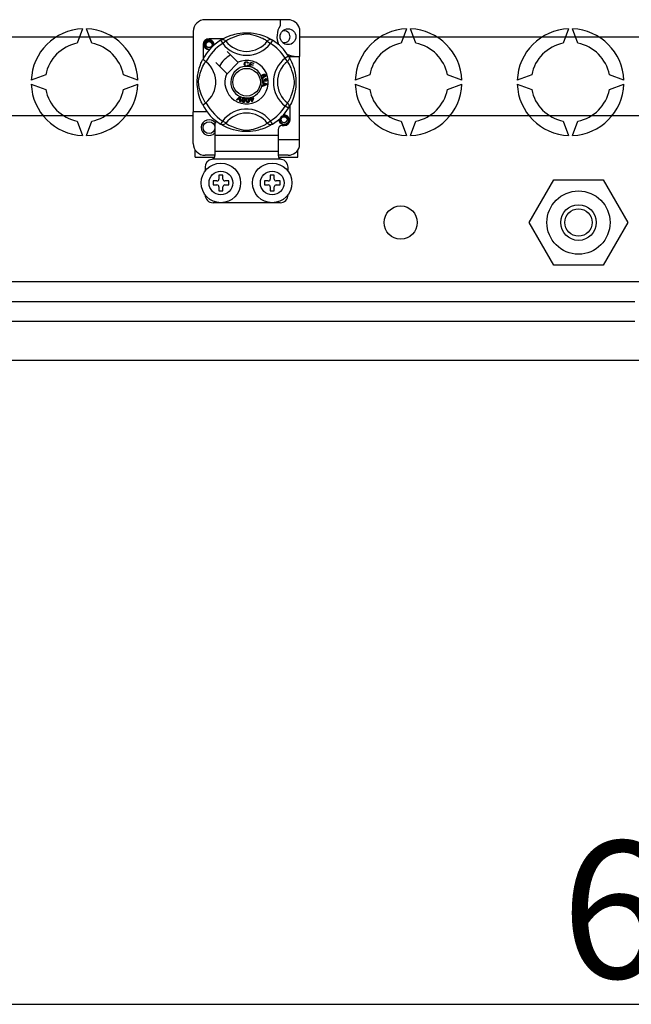
# Model space of a CAD drawing. Extents: x -419 to -203, y -249 to 15.
# Drawn here: x -395 to -370, y -248 to -208 of the extents above; entities that cross this region are included whole.
import ezdxf

# ---------------------------------------------------------------- set-up
doc = ezdxf.new("R2010")
doc.units = 0
doc.header["$MEASUREMENT"] = 0
doc.layers.get('0').update_dxf_attribs({"linetype": 'CONTINUOUS'})
doc.layers.get('DEFPOINTS').update_dxf_attribs({"linetype": 'CONTINUOUS'})
doc.styles.add('ROMANS', font='ARIAL.TTF')
doc.dimstyles.get("Standard").update_dxf_attribs({"dimtxt": 4.5, "dimasz": 5, "dimexe": 0.18, "dimexo": 0.0625, "dimgap": 1, "dimtad": 1, "dimdec": 1, "dimzin": 0, "dimdsep": 46, "dimtxsty": 'ROMANS', "dimcen": 1, "dimclrd": 256, "dimclre": 256, "dimclrt": 256, "dimadec": 0, "dimazin": 0, "dimtfac": 1, "dimtdec": 1, "dimtofl": 0, "dimtmove": 0, "dimatfit": 3, "dimfxl": 0, "dimtolj": 1, "dimtzin": 0, "dimarcsym": 0})

# ---------------------------------------------------------------- blocks, each defined once
blk = doc.blocks.new('*D10')
at = {"lineweight": -2}
for p, q in [((-416.876, -227.863), (-416.876, -248.47)), ((-316.076, -227.863), (-316.076, -248.47)), ((-411.326, -247.97), (-321.626, -247.97))]:
    blk.add_line(p, q, dxfattribs=at)
for points in [[(-411.326, -247.045), (-411.326, -248.895), (-416.876, -247.97)], [(-321.626, -247.045), (-321.626, -248.895), (-316.076, -247.97)]]:
    blk.add_solid(points)
at = {"layer": 'DEFPOINTS', "color": 0}
for p in [(-416.876, -227.238), (-316.076, -227.238), (-316.076, -247.97)]:
    blk.add_point(p, dxfattribs=at)
at = {"insert": (-366.476, -244.134), "char_height": 5.55, "attachment_point": 5, "style": 'ROMANS'}
blk.add_mtext('\\A1;630', dxfattribs=at)
blk = doc.blocks.new('alzado')
for p, q in [((33.01456, 19.78357), (29.65198, 19.78357)), ((32.69432, 19.78357), (32.69432, 19.53085)), ((24.68395, 19.41413), (24.47051, 18.82771)), ((25.05762, 18.82771), (24.84418, 19.41413)), ((29.17162, 19.3032), (29.17162, 16.05166)), ((33.47892, 19.42619), (33.47892, 18.29338)), ((37.82237, 19.41413), (37.60893, 18.82771)), ((38.19603, 18.82771), (37.98259, 19.41413)), ((44.39158, 19.41413), (44.17814, 18.82771)), ((44.76524, 18.82771), (44.5518, 19.41413)), ((20.3405, 19.09517), (29.17162, 19.09517)), ((29.57192, 18.77375), (29.57192, 18.20326)), ((30.38291, 19.01394), (29.81211, 19.01394)), ((30.28083, 18.95509), (30.36503, 18.81889)), ((30.30319, 18.96928), (30.29856, 18.96677)), ((30.49191, 18.91634), (30.36503, 18.81889)), ((32.17464, 18.91634), (32.30152, 18.81889)), ((32.38571, 18.95509), (32.30152, 18.81889)), ((33.47892, 19.09517), (60.73586, 19.09517)), ((30.97962, 18.05913), (30.54071, 18.49805)), ((30.08781, 18.04515), (30.52673, 17.60624)), ((30.54071, 17.59226), (30.9936, 18.04515)), ((30.9936, 18.04515), (30.97962, 18.05913)), ((31.40161, 18.0274), (31.37693, 18.02086)), ((31.38167, 17.95534), (31.407, 17.94965)), ((31.43977, 17.88416), (31.49027, 18.06509)), ((31.4868, 17.95897), (31.46937, 17.89654)), ((31.58827, 17.93064), (31.4868, 17.95897)), ((31.49027, 18.06509), (31.62287, 18.02806)), ((31.50848, 18.03665), (31.49281, 17.98049)), ((31.49281, 17.98049), (31.59427, 17.95216)), ((31.61683, 18.00639), (31.50848, 18.03665)), ((31.59427, 17.95216), (31.58827, 17.93064)), ((31.62287, 18.02806), (31.61683, 18.00639)), ((33.03578, 18.30502), (32.89958, 18.22083)), ((32.99703, 18.09395), (32.89958, 18.22083)), ((33.04157, 18.29338), (33.47892, 18.29338)), ((33.04996, 18.28267), (33.04746, 18.28729)), ((33.47892, 14.9308), (33.47892, 18.29338)), ((31.43908, 17.88168), (31.43977, 17.88416)), ((31.57591, 17.8435), (31.43908, 17.88168)), ((31.46937, 17.89654), (31.58195, 17.86513)), ((31.57637, 17.84515), (31.57591, 17.8435)), ((31.58195, 17.86513), (31.57637, 17.84515)), ((23.18894, 17.54614), (22.60252, 17.3327)), ((22.60252, 17.17247), (23.18894, 16.95903)), ((26.92561, 17.3327), (26.33919, 17.54614)), ((26.33919, 16.95903), (26.92561, 17.17247)), ((31.97375, 17.25697), (32.16432, 17.18418)), ((31.97375, 17.25646), (31.97375, 17.25697)), ((31.97376, 17.25055), (31.97375, 17.25646)), ((31.97379, 17.23021), (31.97376, 17.25055)), ((32.03153, 17.20939), (31.97379, 17.23021)), ((32.1644, 17.15704), (31.97406, 17.07875)), ((32.007, 17.39763), (32.01277, 17.37485)), ((32.03168, 17.12979), (32.03153, 17.20939)), ((32.05188, 17.3566), (32.07251, 17.35645)), ((32.05204, 17.20215), (32.05216, 17.13761)), ((32.10793, 17.18133), (32.05204, 17.20215)), ((32.05216, 17.13761), (32.10485, 17.15754)), ((32.0851, 17.46682), (32.0754, 17.48795)), ((32.09661, 17.38231), (32.09799, 17.40599)), ((32.16432, 17.18418), (32.1644, 17.15704)), ((36.32736, 17.54614), (35.74093, 17.3327)), ((35.74093, 17.17247), (36.32736, 16.95903)), ((40.06403, 17.3327), (39.47761, 17.54614)), ((39.47761, 16.95903), (40.06403, 17.17247)), ((42.89657, 17.54614), (42.31014, 17.3327)), ((42.31014, 17.17247), (42.89657, 16.95903)), ((46.63324, 17.3327), (46.04682, 17.54614)), ((46.04682, 16.95903), (46.63324, 17.17247)), ((31.97402, 17.10743), (32.03168, 17.12979)), ((31.97406, 17.07875), (31.97402, 17.10743)), ((30.9217, 16.53226), (31.06218, 16.67229)), ((30.94529, 16.52191), (30.9217, 16.53226)), ((31.0481, 16.62799), (30.94529, 16.52191)), ((31.05638, 16.47314), (31.06669, 16.61983)), ((31.0814, 16.46213), (31.05638, 16.47314)), ((31.06218, 16.67229), (31.06669, 16.6768)), ((31.06669, 16.6768), (31.09041, 16.6664)), ((31.09012, 16.66004), (31.0814, 16.46213)), ((31.09041, 16.6664), (31.09012, 16.66004)), ((31.47763, 16.58345), (31.50218, 16.59111)), ((31.48402, 16.56301), (31.47763, 16.58345)), ((31.50857, 16.57067), (31.48402, 16.56301)), ((31.48863, 16.63461), (31.51092, 16.64154)), ((31.48961, 16.63147), (31.48863, 16.63461)), ((31.50218, 16.59111), (31.48961, 16.63147)), ((31.54526, 16.45297), (31.50857, 16.57067)), ((31.51092, 16.64154), (31.51215, 16.63758)), ((31.51215, 16.63758), (31.52447, 16.59804)), ((31.52447, 16.59804), (31.60326, 16.6226)), ((31.58775, 16.59535), (31.53086, 16.5776)), ((31.53086, 16.5776), (31.55634, 16.49573)), ((31.56346, 16.45863), (31.54526, 16.45297)), ((31.55634, 16.49573), (31.58775, 16.59535)), ((31.60965, 16.60216), (31.56346, 16.45863)), ((31.60326, 16.6226), (31.60965, 16.60216)), ((32.99703, 16.41122), (32.89958, 16.28434)), ((29.17162, 14.77068), (29.17162, 16.05166)), ((29.73205, 16.05166), (29.17162, 16.05166)), ((33.03578, 16.20014), (32.89958, 16.28434)), ((33.03954, 16.20626), (33.03578, 16.20014)), ((33.09463, 15.73142), (33.09463, 16.30213)), ((29.17162, 15.89068), (20.3405, 15.89068)), ((24.47051, 15.67746), (24.68395, 15.09104)), ((24.84418, 15.09104), (25.05762, 15.67746)), ((30.05229, 15.58583), (30.05229, 15.09093)), ((32.17464, 15.58883), (32.30152, 15.68628)), ((32.38571, 15.55008), (32.30152, 15.68628)), ((60.73586, 15.89068), (33.47892, 15.89068)), ((37.60893, 15.67746), (37.82237, 15.09104)), ((37.98259, 15.09104), (38.19603, 15.67746)), ((44.17814, 15.67746), (44.39158, 15.09104)), ((44.5518, 15.09104), (44.76524, 15.67746)), ((30.28047, 15.5503), (30.27598, 15.55309)), ((32.61426, 15.33111), (32.61426, 15.09093)), ((32.77438, 15.49123), (32.85444, 15.49123)), ((32.61426, 15.09093), (30.05229, 15.09093)), ((30.05229, 15.09093), (30.05229, 14.45043)), ((32.61426, 15.09093), (32.61426, 14.45043)), ((32.61426, 14.9308), (33.47892, 14.9308)), ((33.47892, 14.64769), (33.47892, 14.9308)), ((29.25168, 14.21025), (29.25168, 14.50515)), ((32.61426, 14.45043), (30.05229, 14.45043)), ((30.05229, 14.45043), (30.05229, 14.28359)), ((32.61426, 14.45043), (32.61426, 14.28359)), ((33.41487, 14.21025), (33.41487, 14.50515)), ((29.25168, 14.21025), (30.0322, 14.21025)), ((30.05229, 14.29031), (29.65198, 14.29031)), ((32.72848, 14.13019), (29.93807, 14.13019)), ((33.01456, 14.29031), (32.61426, 14.29031)), ((32.63421, 14.21025), (33.41487, 14.21025)), ((29.65198, 13.80994), (29.65198, 13.64982)), ((33.01456, 13.64982), (33.01456, 13.80994)), ((30.13235, 13.24951), (29.97223, 13.24951)), ((29.97223, 13.24951), (29.97223, 13.08939)), ((30.37254, 13.4897), (30.21241, 13.4897)), ((30.21241, 13.4897), (30.21241, 13.32957)), ((30.37254, 13.32957), (30.37254, 13.4897)), ((30.61272, 13.24951), (30.4526, 13.24951)), ((30.61272, 13.08939), (30.61272, 13.24951)), ((32.05383, 13.24951), (32.05383, 13.08939)), ((32.21395, 13.24951), (32.05383, 13.24951)), ((32.29401, 13.4897), (32.29401, 13.32957)), ((32.45413, 13.4897), (32.29401, 13.4897)), ((32.45413, 13.32957), (32.45413, 13.4897)), ((32.69432, 13.24951), (32.5342, 13.24951)), ((32.69432, 13.08939), (32.69432, 13.24951)), ((42.79544, 11.56461), (43.79379, 13.2938)), ((43.79379, 13.2938), (45.79049, 13.2938)), ((45.79049, 13.2938), (46.78884, 11.56461)), ((29.97223, 13.08939), (30.13235, 13.08939)), ((30.21241, 13.00933), (30.21241, 12.84921)), ((30.21241, 12.84921), (30.37254, 12.84921)), ((30.37254, 12.84921), (30.37254, 13.00933)), ((30.4526, 13.08939), (30.61272, 13.08939)), ((32.05383, 13.08939), (32.21395, 13.08939)), ((32.29401, 13.00933), (32.29401, 12.84921)), ((32.29401, 12.84921), (32.45413, 12.84921)), ((32.45413, 12.84921), (32.45413, 13.00933)), ((32.5342, 13.08939), (32.69432, 13.08939)), ((32.69432, 12.36884), (29.97223, 12.36884)), ((43.79379, 9.83542), (42.79544, 11.56461)), ((46.78884, 11.56461), (45.79049, 9.83542)), ((45.79049, 9.83542), (43.79379, 9.83542)), ((47.32323, 9.16124), (5.86895, 9.16124)), ((5.86895, 8.36012), (47.08234, 8.36012)), ((47.08234, 7.559), (5.86895, 7.559)), ((2.8211, 5.98912), (50.05613, 5.98912))]:
    blk.add_line(p, q)
at = {"flags": 128}
for points in [[(30.29684, 18.96488), (30.32959, 18.98428), (30.37331, 19.00889), (30.43142, 19.03943), (30.50605, 19.07518), (30.59712, 19.11383), (30.71424, 19.15599), (30.78119, 19.17647), (30.85375, 19.19583), (30.95881, 19.21878), (31.07606, 19.23752), (31.1729, 19.24769), (31.27765, 19.25335), (31.35041, 19.25405), (31.42431, 19.25205), (31.5195, 19.24544), (31.61202, 19.23462), (31.7444, 19.21144), (31.86577, 19.18199), (31.95237, 19.15597), (32.03119, 19.1285), (32.10316, 19.10013), (32.16706, 19.07219), (32.23499, 19.0395), (32.29058, 19.01034), (32.33434, 18.98579), (32.36514, 18.96763), (32.38571, 18.95509), (32.38571, 18.95509)], [(32.17464, 18.91634), (32.15725, 18.9271), (32.13256, 18.94192), (32.09717, 18.96228), (32.04987, 18.98791), (31.99048, 19.01771), (31.93936, 19.04136), (31.88126, 19.06613), (31.81506, 19.09179), (31.74087, 19.11751), (31.64686, 19.14572), (31.53919, 19.17193), (31.47258, 19.1843), (31.399, 19.19334), (31.34724, 19.19599), (31.2932, 19.19507), (31.21739, 19.18777), (31.14387, 19.1753), (31.05264, 19.15446), (30.96868, 19.13101), (30.85555, 19.09328), (30.75765, 19.05462), (30.68389, 19.02145), (30.62211, 18.99075), (30.57149, 18.96346), (30.53311, 18.9414), (30.50539, 18.92471), (30.49191, 18.91634)], [(29.83327, 18.57778), (29.81211, 18.5736), (29.73604, 18.58861), (29.66993, 18.63287), (29.62749, 18.69643), (29.61195, 18.77375), (29.62749, 18.85108), (29.66993, 18.91463), (29.73604, 18.95889), (29.81211, 18.97391), (29.81211, 18.97391)], [(29.95194, 18.73658), (29.95917, 18.78536), (29.94983, 18.83378), (29.92516, 18.87646), (29.88675, 18.91018), (29.83843, 18.92982), (29.78635, 18.93245), (29.7349, 18.91789), (29.68979, 18.88643), (29.65761, 18.84183), (29.64122, 18.78844), (29.64319, 18.73064), (29.66419, 18.67674), (29.7017, 18.63219), (29.75374, 18.60099), (29.81318, 18.58879), (29.84695, 18.59311)], [(29.78283, 18.96812), (29.78555, 18.96931), (29.80077, 18.97242), (29.80846, 18.97351), (29.81039, 18.97373), (29.81136, 18.97383), (29.81184, 18.97388), (29.81208, 18.9739), (29.8121, 18.9739), (29.81211, 18.97391), (29.81211, 18.97391)], [(29.81211, 18.97391), (29.87135, 18.95522), (29.92078, 18.91789), (29.95479, 18.86617), (29.968, 18.80547), (29.9592, 18.75347), (29.95194, 18.73658)], [(30.00466, 18.74956), (30.00962, 18.79268), (30.00304, 18.8338)], [(30.0092, 18.78899), (30.01226, 18.77375), (30.00799, 18.75251)], [(30.0092, 18.78899), (30.01226, 18.77375), (30.00799, 18.75251)], [(30.28083, 18.95509), (30.30711, 18.96816), (30.33533, 18.97621), (30.36456, 18.97897), (30.39379, 18.97634), (30.42207, 18.96842), (30.44842, 18.95546), (30.47196, 18.9379), (30.49191, 18.91634)], [(32.38571, 18.95509), (32.35944, 18.96816), (32.33122, 18.97621), (32.30199, 18.97897), (32.27275, 18.97634), (32.24448, 18.96842), (32.21813, 18.95546), (32.19459, 18.9379), (32.17464, 18.91634)], [(29.55475, 16.33444), (29.55466, 16.33461), (29.54846, 16.34672), (29.53615, 16.37139), (29.51824, 16.4089), (29.49656, 16.45721), (29.47136, 16.51813), (29.44336, 16.59351), (29.41444, 16.68318), (29.38821, 16.78049), (29.36441, 16.8924), (29.35025, 16.98098), (29.33921, 17.07975), (29.33483, 17.1413), (29.33225, 17.20718), (29.33185, 17.27336), (29.3337, 17.34124), (29.33874, 17.41983), (29.3465, 17.49521), (29.35557, 17.56055), (29.36619, 17.62234), (29.39122, 17.73691), (29.4136, 17.81916), (29.43692, 17.89289), (29.46052, 17.95893), (29.48311, 18.01615), (29.50378, 18.06444), (29.5218, 18.10387), (29.53661, 18.13472), (29.54743, 18.15642), (29.55463, 18.17051), (29.55463, 18.17051)], [(29.66952, 16.41122), (29.65876, 16.42861), (29.64394, 16.4533), (29.62358, 16.48869), (29.59795, 16.53598), (29.56815, 16.59538), (29.5445, 16.6465), (29.51973, 16.7046), (29.49407, 16.7708), (29.46835, 16.84499), (29.44014, 16.939), (29.41393, 17.04667), (29.40156, 17.11328), (29.39252, 17.18686), (29.38987, 17.23862), (29.39079, 17.29266), (29.39809, 17.36846), (29.41055, 17.44199), (29.4314, 17.53322), (29.45484, 17.61718), (29.49258, 17.73031), (29.53124, 17.82821), (29.56441, 17.90197), (29.59511, 17.96375), (29.6224, 18.01437), (29.64446, 18.05275), (29.66115, 18.08047), (29.66952, 18.09395)], [(29.68802, 18.07959), (29.64531, 18.11258), (29.60624, 18.1404), (29.57624, 18.15987), (29.55859, 18.16964), (29.55463, 18.17051)], [(31.23763, 17.98125), (31.24313, 18.02244), (31.26498, 18.05755), (31.29278, 18.0746), (31.32486, 18.08079)], [(31.28623, 17.89135), (31.26244, 17.90943), (31.24709, 17.93516), (31.23763, 17.98125)], [(31.32493, 18.05919), (31.29485, 18.05174), (31.27315, 18.02979), (31.26552, 18.00652), (31.26362, 17.98206)], [(31.26362, 17.98206), (31.26806, 17.95086), (31.28247, 17.92307), (31.30297, 17.90946), (31.32728, 17.90534)], [(31.32486, 18.08079), (31.35285, 18.07741), (31.3777, 18.06421), (31.3923, 18.04754), (31.40161, 18.0274)], [(31.37693, 18.02086), (31.3684, 18.03848), (31.35452, 18.05216), (31.34026, 18.05785), (31.32493, 18.05919)], [(31.32728, 17.90534), (31.3493, 17.90996), (31.36742, 17.92321), (31.38167, 17.95534)], [(33.03578, 18.30502), (33.04885, 18.27875), (33.0569, 18.25053), (33.05966, 18.2213), (33.05703, 18.19206), (33.04911, 18.16379), (33.03615, 18.13744), (33.01859, 18.1139), (32.99703, 18.09395)], [(32.99703, 16.41122), (33.00779, 16.42861), (33.02261, 16.4533), (33.04297, 16.48869), (33.0686, 16.53598), (33.0984, 16.59538), (33.12205, 16.6465), (33.14682, 16.7046), (33.17248, 16.7708), (33.1982, 16.84499), (33.22641, 16.939), (33.25262, 17.04667), (33.26499, 17.11328), (33.27402, 17.18686), (33.27668, 17.23862), (33.27576, 17.29266), (33.26846, 17.36846), (33.25599, 17.44199), (33.23515, 17.53322), (33.2117, 17.61718), (33.17397, 17.73031), (33.13531, 17.82821), (33.10213, 17.90197), (33.07144, 17.96375), (33.04415, 18.01437), (33.02209, 18.05275), (33.00539, 18.08047), (32.99703, 18.09395)], [(33.04557, 18.28902), (33.06497, 18.25627), (33.08958, 18.21254), (33.12012, 18.15444), (33.15587, 18.07981), (33.19452, 17.98874), (33.21571, 17.93271), (33.23668, 17.87162), (33.25716, 17.80467), (33.27652, 17.73211), (33.29947, 17.62705), (33.31821, 17.5098), (33.32837, 17.41296), (33.33404, 17.30821), (33.33474, 17.23544), (33.33274, 17.16155), (33.32613, 17.06636), (33.3153, 16.97384), (33.3046, 16.90613), (33.29213, 16.84146), (33.26268, 16.72008), (33.23666, 16.63349), (33.20919, 16.55466), (33.18082, 16.4827), (33.15288, 16.4188), (33.12019, 16.35087), (33.09103, 16.29528), (33.06648, 16.25152), (33.04832, 16.22071), (33.04029, 16.20749)], [(31.32994, 17.88383), (31.30402, 17.88573), (31.28623, 17.89135)], [(31.36571, 17.89225), (31.34578, 17.88554), (31.32994, 17.88383)], [(31.407, 17.94965), (31.3904, 17.91253), (31.36571, 17.89225)], [(31.92447, 17.49898), (31.92467, 17.50035), (31.92929, 17.51566), (31.93775, 17.52923), (31.96269, 17.54914), (31.99184, 17.56243)], [(31.99184, 17.56243), (32.03738, 17.57401), (32.07398, 17.57098)], [(32.07979, 17.54457), (32.06053, 17.55192), (32.03985, 17.55209), (32.00835, 17.54384)], [(32.07398, 17.57098), (32.09901, 17.55431), (32.11085, 17.53368)], [(31.92825, 17.46882), (31.92432, 17.48535), (31.92447, 17.49898)], [(31.94425, 17.44479), (31.93505, 17.45537), (31.92825, 17.46882)], [(31.97548, 17.52787), (31.95942, 17.51862), (31.94774, 17.50427), (31.944, 17.49021), (31.94607, 17.47583)], [(32.00958, 17.43549), (31.97141, 17.43186), (31.95692, 17.43643), (31.94425, 17.44479)], [(31.94607, 17.47583), (31.95639, 17.4615), (31.97252, 17.45417), (31.9865, 17.45383), (32.00008, 17.45731)], [(31.96089, 17.33143), (31.96084, 17.34849), (31.96429, 17.36235)], [(31.97198, 17.30037), (31.96485, 17.31432), (31.96089, 17.33143)], [(31.96429, 17.36235), (31.97227, 17.37636), (31.98383, 17.3876), (32.007, 17.39763)], [(32.02744, 17.27477), (32.00952, 17.2753), (31.9927, 17.28148), (31.97198, 17.30037)], [(32.02706, 17.50658), (32.01756, 17.52106), (32.00243, 17.52954), (31.98883, 17.5309), (31.97548, 17.52787)], [(32.01277, 17.37485), (31.99796, 17.36835), (31.98589, 17.35772), (31.98067, 17.3462), (31.98006, 17.33355)], [(31.98006, 17.33355), (31.98561, 17.31719), (31.99782, 17.30498), (32.0104, 17.29978), (32.02401, 17.29929)], [(32.00008, 17.45731), (32.01553, 17.46575), (32.02631, 17.47954), (32.02944, 17.49297), (32.02706, 17.50658)], [(32.00835, 17.54384), (32.02275, 17.53857), (32.03503, 17.52943), (32.048, 17.50927)], [(32.048, 17.50927), (32.05103, 17.48368), (32.0418, 17.45956), (32.02765, 17.44494), (32.00958, 17.43549)], [(32.02401, 17.29929), (32.03955, 17.30432), (32.05119, 17.31575), (32.05598, 17.32768), (32.05635, 17.34055)], [(32.06974, 17.31553), (32.06479, 17.29841), (32.05342, 17.28472), (32.04113, 17.27794), (32.02744, 17.27477)], [(32.05635, 17.34055), (32.0543, 17.34967), (32.05188, 17.3566)], [(32.11104, 17.29402), (32.09729, 17.29465), (32.08455, 17.29988), (32.06974, 17.31553)], [(32.07251, 17.35645), (32.07255, 17.35433), (32.07267, 17.35268)], [(32.07267, 17.35268), (32.07686, 17.33752), (32.08572, 17.32456), (32.09642, 17.31856), (32.10873, 17.31788)], [(32.0754, 17.48795), (32.08515, 17.49546), (32.09107, 17.50308)], [(32.09242, 17.52837), (32.08665, 17.53849), (32.07979, 17.54457)], [(32.11085, 17.53368), (32.11495, 17.51198), (32.10982, 17.49059), (32.0994, 17.47672), (32.0851, 17.46682)], [(32.09107, 17.50308), (32.0945, 17.51714), (32.09242, 17.52837)], [(32.1346, 17.35221), (32.12989, 17.36632), (32.11924, 17.37667), (32.09661, 17.38231)], [(32.09799, 17.40599), (32.12054, 17.40107), (32.13937, 17.38787), (32.1491, 17.37258), (32.15357, 17.35499)], [(32.10485, 17.15754), (32.12684, 17.16554), (32.14435, 17.17113)], [(32.14435, 17.17113), (32.12376, 17.17614), (32.10793, 17.18133)], [(32.10873, 17.31788), (32.12141, 17.32217), (32.13072, 17.33177), (32.13438, 17.34165), (32.1346, 17.35221)], [(32.15357, 17.35499), (32.15223, 17.33194), (32.14219, 17.31122), (32.12828, 17.2996), (32.11104, 17.29402)], [(31.07008, 16.65243), (31.05802, 16.63853), (31.0481, 16.62799)], [(31.06669, 16.61983), (31.06829, 16.63812), (31.07008, 16.65243)], [(31.2017, 16.43501), (31.18604, 16.43955), (31.17242, 16.44848), (31.16241, 16.46133), (31.15635, 16.47648), (31.15249, 16.50882), (31.15582, 16.54132)], [(31.15582, 16.54132), (31.16301, 16.57321), (31.17666, 16.60279), (31.18734, 16.61513), (31.20088, 16.62418), (31.20363, 16.62535)], [(31.17965, 16.53747), (31.17661, 16.48907), (31.1791, 16.47719), (31.18491, 16.46656), (31.19376, 16.45832), (31.20509, 16.45414)], [(31.2298, 16.60864), (31.21776, 16.60819), (31.20686, 16.60302), (31.19201, 16.58424), (31.17965, 16.53747)], [(31.27888, 16.52142), (31.27165, 16.48953), (31.25801, 16.4599), (31.24734, 16.44754), (31.23377, 16.43848), (31.21801, 16.43433), (31.2017, 16.43501)], [(31.20363, 16.62535), (31.21639, 16.62832), (31.23038, 16.62805), (31.23292, 16.6277)], [(31.20509, 16.45414), (31.21359, 16.45382), (31.22184, 16.45588), (31.23276, 16.46349)], [(31.25505, 16.52527), (31.25805, 16.57359), (31.25559, 16.58545), (31.24985, 16.5961), (31.24109, 16.60442), (31.2298, 16.60864)], [(31.23276, 16.46349), (31.24892, 16.49668), (31.25505, 16.52527)], [(31.23292, 16.6277), (31.24495, 16.62464), (31.25568, 16.61936), (31.25996, 16.6163)], [(31.25996, 16.6163), (31.26777, 16.60841), (31.2726, 16.60114)], [(31.2726, 16.60114), (31.28203, 16.55704), (31.27888, 16.52142)], [(31.32344, 16.51982), (31.32319, 16.55245), (31.3297, 16.58433), (31.33724, 16.59877), (31.34834, 16.61066), (31.35066, 16.61233)], [(31.3923, 16.42686), (31.37602, 16.42772), (31.36073, 16.43327), (31.34805, 16.44348), (31.33871, 16.45684), (31.32758, 16.48744), (31.32344, 16.51982)], [(31.38006, 16.60211), (31.36845, 16.59894), (31.35901, 16.59145), (31.35234, 16.58138), (31.34882, 16.56982), (31.34746, 16.52151)], [(31.34746, 16.52151), (31.35552, 16.47372), (31.36065, 16.46273), (31.36874, 16.45371), (31.37923, 16.44771), (31.39122, 16.44626)], [(31.35066, 16.61233), (31.36249, 16.61817), (31.37631, 16.62109), (31.37871, 16.62132)], [(31.37871, 16.62132), (31.39111, 16.62111), (31.40275, 16.61845), (31.40762, 16.61642)], [(31.42359, 16.52683), (31.41547, 16.57445), (31.41037, 16.58541), (31.40237, 16.59446), (31.392, 16.60058), (31.38006, 16.60211)], [(31.39122, 16.44626), (31.40709, 16.45178), (31.41597, 16.46166)], [(31.44761, 16.52852), (31.44787, 16.49586), (31.44133, 16.46396), (31.43379, 16.4495), (31.42267, 16.4376), (31.40831, 16.42994), (31.3923, 16.42686)], [(31.40762, 16.61642), (31.41702, 16.61058), (31.42336, 16.60462)], [(31.41597, 16.46166), (31.42416, 16.49761), (31.42359, 16.52683)], [(31.42336, 16.60462), (31.44253, 16.56387), (31.44761, 16.52852)], [(33.03578, 16.20014), (33.04885, 16.22642), (33.0569, 16.25464), (33.05966, 16.28387), (33.05703, 16.31311), (33.04911, 16.34138), (33.03615, 16.36773), (33.01859, 16.39127), (32.99703, 16.41122)], [(30.49191, 15.58883), (30.49147, 15.58831), (30.46824, 15.56539), (30.4408, 15.54691), (30.40792, 15.53329), (30.35724, 15.52687), (30.31874, 15.53316), (30.28047, 15.5503)], [(30.49191, 15.58883), (30.5093, 15.57807), (30.53399, 15.56325), (30.56938, 15.54289), (30.61667, 15.51726), (30.67607, 15.48746), (30.72718, 15.46381), (30.78529, 15.43904), (30.85148, 15.41338), (30.92568, 15.38766), (31.01969, 15.35945), (31.12736, 15.33324), (31.19397, 15.32087), (31.26754, 15.31183), (31.31931, 15.30918), (31.37335, 15.3101), (31.44915, 15.3174), (31.52268, 15.32986), (31.61391, 15.35071), (31.69786, 15.37416), (31.811, 15.41189), (31.9089, 15.45055), (31.98266, 15.48372), (32.04444, 15.51442), (32.09506, 15.54171), (32.13344, 15.56377), (32.16116, 15.58046), (32.17464, 15.58883)], [(32.38571, 15.55008), (32.35944, 15.53701), (32.33122, 15.52896), (32.30199, 15.5262), (32.27275, 15.52883), (32.24448, 15.53675), (32.21813, 15.54971), (32.19459, 15.56727), (32.17464, 15.58883)], [(33.05153, 15.74665), (33.05459, 15.73142), (33.03906, 15.65409), (32.99662, 15.59054), (32.9305, 15.54628), (32.85444, 15.53126), (32.77838, 15.54628), (32.71227, 15.59054), (32.66983, 15.65409), (32.65429, 15.73142), (32.65856, 15.75266)], [(33.05153, 15.74665), (33.05459, 15.73142), (33.03906, 15.65409), (32.99662, 15.59054), (32.9305, 15.54628), (32.85444, 15.53126), (32.77838, 15.54628), (32.71227, 15.59054), (32.66983, 15.65409), (32.65429, 15.73142), (32.65856, 15.75266)], [(32.99427, 15.69424), (33.00151, 15.74302), (32.99217, 15.79145), (32.96749, 15.83412), (32.92908, 15.86785), (32.88077, 15.88748), (32.82868, 15.89012), (32.77724, 15.87555), (32.73213, 15.84409), (32.69995, 15.79949), (32.68356, 15.7461), (32.68553, 15.6883), (32.70652, 15.63441), (32.74404, 15.58985), (32.79607, 15.55865), (32.85551, 15.54645), (32.91568, 15.55415), (32.97267, 15.58218), (33.01716, 15.62752), (33.04442, 15.68484), (33.05196, 15.75035), (33.04538, 15.79146)], [(32.82516, 15.92579), (32.82788, 15.92698), (32.84311, 15.93009), (32.8508, 15.93117), (32.85273, 15.93139), (32.85369, 15.93149), (32.85418, 15.93154), (32.85442, 15.93157), (32.85443, 15.93157), (32.85444, 15.93157), (32.85444, 15.93157)], [(32.83328, 15.92739), (32.85444, 15.93157), (32.85444, 15.93157)], [(32.85444, 15.93157), (32.91368, 15.91288), (32.96311, 15.87556), (32.99713, 15.82384), (33.01034, 15.76313), (33.00154, 15.71114), (32.99427, 15.69424)], [(32.38571, 15.55008), (32.36998, 15.54045), (32.33696, 15.52089), (32.29323, 15.49628), (32.23513, 15.46574), (32.1605, 15.42999), (32.06943, 15.39134), (31.95231, 15.34918), (31.88536, 15.3287), (31.8128, 15.30934), (31.70774, 15.28639), (31.59049, 15.26765), (31.49365, 15.25748), (31.3889, 15.25182), (31.31613, 15.25112), (31.24224, 15.25312), (31.14705, 15.25973), (31.05453, 15.27055), (30.92215, 15.29373), (30.80077, 15.32318), (30.71418, 15.3492), (30.63535, 15.37667), (30.56339, 15.40504), (30.49949, 15.43298), (30.43156, 15.46567), (30.37597, 15.49483), (30.3322, 15.51938), (30.3014, 15.53754), (30.28249, 15.54906)]]:
    blk.add_lwpolyline(points, dxfattribs=at)
for centre, radius in [((33.01456, 19.094), 0.32025), ((29.81211, 18.77375), 0.12009), ((31.33327, 17.25258), 0.56043), ((29.81211, 15.41117), 0.24018), ((32.85444, 15.73142), 0.12009), ((30.29248, 13.16945), 0.80061), ((32.37407, 13.16945), 0.80061), ((30.29248, 13.16945), 0.48037), ((32.37407, 13.16945), 0.48037), ((44.79214, 11.56461), 1.2818), ((37.58203, 11.56461), 0.67294), ((44.79214, 11.56461), 0.72101), ((44.79214, 11.56461), 0.55503)]:
    blk.add_circle(centre, radius)
for centre, radius, start, end in [((29.65198, 19.3032), 0.48037, 90, 180), ((33.01456, 19.3032), 0.48037, 14.835112, 90), ((24.76407, 17.25258), 2.16303, 92.122551, 177.877449), ((24.76407, 17.25258), 2.16303, 2.122551, 87.877449), ((33.36525, 19.094), 0.80061, 146.931492, 203.299008), ((32.85444, 19.094), 0.24018, 0, 104.477512), ((37.90248, 17.25258), 2.16303, 92.122551, 177.877449), ((37.90248, 17.25258), 2.16303, 2.122551, 87.877449), ((44.47169, 17.25258), 2.16303, 92.122551, 177.877449), ((44.47169, 17.25258), 2.16303, 2.122551, 87.877449), ((24.76407, 17.25258), 1.60225, 100.556983, 169.443017), ((24.76407, 17.25258), 1.60225, 10.556983, 79.443017), ((31.33327, 17.25258), 2.00154, 121.723206, 152.702526), ((29.81211, 18.77375), 0.24018, 90, 180), ((29.81211, 18.77375), 0.20015, 90.02967, 270), ((31.33327, 17.25258), 1.84141, 121.723206, 153.313275), ((29.81211, 18.77375), 0.20015, 17.457603, 90), ((29.81211, 18.77375), 0.20015, 354.779417, 5.177827), ((31.33327, 19.56259), 1.2209, 217.527611, 322.472389), ((31.33327, 19.56259), 1.06091, 217.527611, 322.472389), ((31.33327, 17.25258), 1.84141, 31.723206, 58.276794), ((31.33327, 17.25258), 2.00154, 31.723206, 58.276794), ((32.85444, 19.094), 0.24018, 255.522488, 0), ((37.90248, 17.25258), 1.60225, 100.556983, 169.443017), ((37.90248, 17.25258), 1.60225, 10.556983, 79.443017), ((44.47169, 17.25258), 1.60225, 100.556983, 169.443017), ((44.47169, 17.25258), 1.60225, 10.556983, 79.443017), ((29.81211, 18.77375), 0.20015, 270, 275.220583), ((31.33327, 17.25258), 1.28098, 120.522488, 149.477512), ((33.36525, 19.094), 0.80061, 241.067908, 270), ((29.02327, 17.25258), 1.06105, 300.064436, 51.207507), ((31.33327, 17.25258), 0.88068, 156.323686, 113.676314), ((33.64328, 17.25258), 1.2209, 127.527611, 232.472389), ((33.64328, 17.25258), 1.06091, 127.527611, 232.472389), ((31.33327, 17.25258), 0.64049, 94.212185, 244.959329), ((31.33327, 17.25258), 0.64049, 80.429089, 87.097304), ((31.33327, 17.25258), 0.64049, 22.625031, 67.694221), ((24.76407, 17.25258), 2.16303, 182.122551, 267.877449), ((24.76407, 17.25258), 2.16303, 272.122551, 357.877449), ((31.33327, 17.25258), 0.64049, 286.217523, 359.817897), ((31.33327, 17.25258), 0.64049, 9.867606, 17.463224), ((31.33327, 17.25258), 0.64049, 0.346983, 4.278861), ((37.90248, 17.25258), 2.16303, 182.122551, 267.877449), ((37.90248, 17.25258), 2.16303, 272.122551, 357.877449), ((44.47169, 17.25258), 2.16303, 182.122551, 267.877449), ((44.47169, 17.25258), 2.16303, 272.122551, 357.877449), ((24.76407, 17.25258), 1.60225, 190.556983, 259.443017), ((24.76407, 17.25258), 1.60225, 280.556983, 349.443017), ((37.90248, 17.25258), 1.60225, 190.556983, 259.443017), ((37.90248, 17.25258), 1.60225, 280.556983, 349.443017), ((44.47169, 17.25258), 1.60225, 190.556983, 259.443017), ((44.47169, 17.25258), 1.60225, 280.556983, 349.443017), ((31.33327, 17.25258), 1.84141, 206.686725, 243.317662), ((31.33327, 17.25258), 0.64049, 247.689298, 258.321483), ((31.33327, 17.25258), 0.64049, 263.426772, 271.555243), ((31.33327, 17.25258), 0.64049, 276.665298, 284.128202), ((31.33327, 17.25258), 2.00154, 207.309414, 238.11335), ((31.33327, 14.94258), 1.2209, 37.527611, 149.996631), ((31.33327, 14.94258), 1.06091, 37.527611, 142.472389), ((31.33327, 17.25258), 1.84141, 301.723206, 328.276794), ((31.33327, 17.25258), 2.00154, 301.723206, 328.276794), ((29.81211, 15.41117), 0.32025, 36.794093, 318.590378), ((29.8282, 15.8146), 0.32025, 314.407429, 332.484912), ((32.85444, 15.73142), 0.20015, 174.779417, 270), ((32.85444, 15.73142), 0.20015, 90.02967, 95.220583), ((32.85444, 15.73142), 0.20015, 17.457603, 90), ((32.85444, 15.73142), 0.20015, 270, 5.177827), ((32.85444, 15.73142), 0.24018, 270, 0), ((32.77438, 15.33111), 0.16012, 90, 180), ((29.65198, 14.77068), 0.48037, 180, 270), ((33.01456, 14.77068), 0.48037, 270, 345.164888), ((29.97223, 13.80994), 0.32025, 99.594068, 180), ((29.89217, 14.28359), 0.16012, 279.594068, 286.656599), ((29.89217, 14.28359), 0.16012, 286.656599, 0), ((32.77438, 14.28359), 0.16012, 180, 253.343401), ((32.77438, 14.28359), 0.16012, 253.343401, 260.405932), ((32.69432, 13.80994), 0.32025, 0, 80.405932), ((30.13235, 13.32957), 0.08006, 270, 0), ((30.4526, 13.32957), 0.08006, 180, 270), ((32.21395, 13.32957), 0.08006, 270, 0), ((32.5342, 13.32957), 0.08006, 180, 270), ((30.13235, 13.00933), 0.08006, 0, 90), ((30.4526, 13.00933), 0.08006, 90, 180), ((32.21395, 13.00933), 0.08006, 0, 90), ((32.5342, 13.00933), 0.08006, 90, 180), ((29.97223, 12.68908), 0.32025, 180, 270), ((32.69432, 12.68908), 0.32025, 270, 0)]:
    blk.add_arc(centre, radius, start, end)
dim = blk.add_linear_dim(base=(100.8, -20.10739), p1=(0, 0.625), p2=(100.8, 0.625), text='630', dimstyle='Standard', override={"dimtxt": 5.55, "dimasz": 5.55, "dimexe": 0.5, "dimexo": 0.625, "dimgap": 1, "dimtad": 1, "dimtih": 0, "dimdec": 3, "dimlfac": 6, "dimtxsty": 'ROMANS', "dimcen": 0})
dim.commit()
dim.dimension.update_dxf_attribs({"geometry": '*D10', "text_midpoint": (50.4, -16.27182), "insert": (416.87599, 227.86268)})

msp = doc.modelspace()

# ---------------------------------------------------------------- block references
msp.add_blockref('alzado', (-416.876, -227.863))

doc.saveas('drawing.dxf')
